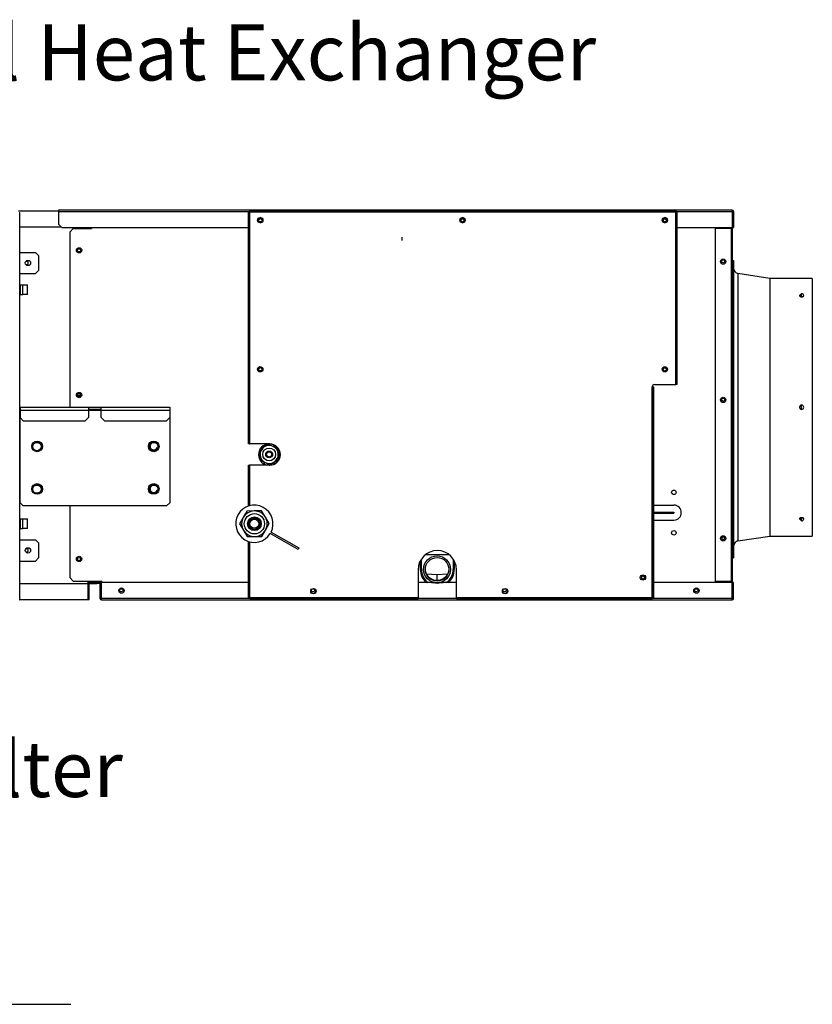
# Model space of a CAD drawing. Units: millimetres. Extents: x 0 to 14117, y 0 to 10069.
# Drawn here: x 4222 to 4967, y 5272 to 6197 of the extents above; entities that cross this region are included whole.
import ezdxf
from ezdxf.enums import TextEntityAlignment as Align

# ---------------------------------------------------------------- set-up
doc = ezdxf.new("R2010")
doc.units = ezdxf.units.MM
doc.layers.add('LG-Product', color=3, linetype='Continuous')
doc.layers.add('LG-TEXT', color=4, linetype='Continuous')
doc.styles.add('LG-TEXT', font='ARIAL.TTF')

# ---------------------------------------------------------------- blocks, each defined once
blk = doc.blocks.new('DX Eco V_5')
at = {"layer": 'LG-Product'}
for p, q in [((1078.04, 2598.26), (1040.36, 2598.26)), ((1041.4, 2597.06), (1041.56, 2597.06)), ((1041.56, 2233.06), (1041.56, 2597.06)), ((1710.66, 2599.26), (1078.06, 2599.26)), ((1078.06, 2599.26), (1078.06, 2599.1)), ((1078.06, 2599.1), (1078.06, 2598.66)), ((1078.06, 2598.66), (1078.06, 2598.06)), ((1078.06, 2598.06), (1257.56, 2598.06)), ((1078.06, 2598.06), (1078.06, 2586.06)), ((1256.36, 2597.26), (1257.36, 2597.26)), ((1256.36, 2382.57), (1256.36, 2597.26)), ((1257.36, 2597.26), (1257.36, 2382.57)), ((1257.42, 2597.26), (1257.36, 2597.26)), ((1257.56, 2597.26), (1257.42, 2597.26)), ((1257.56, 2598.46), (1657.56, 2598.46)), ((1257.56, 2597.46), (1257.56, 2598.46)), ((1657.56, 2597.46), (1257.56, 2597.46)), ((1257.56, 2597.4), (1257.56, 2597.46)), ((1257.56, 2597.26), (1257.56, 2597.4)), ((1257.56, 2379.57), (1257.56, 2597.26)), ((1657.56, 2597.26), (1257.56, 2597.26)), ((1657.55, 2598.06), (1710.66, 2598.06)), ((1657.56, 2598.46), (1657.56, 2597.46)), ((1657.56, 2597.4), (1657.56, 2597.46)), ((1657.56, 2597.26), (1657.56, 2597.4)), ((1657.56, 2435.26), (1657.56, 2597.26)), ((1657.56, 2597.26), (1657.7, 2597.26)), ((1657.7, 2597.26), (1657.76, 2597.26)), ((1657.76, 2597.26), (1658.76, 2597.26)), ((1657.76, 2438.26), (1657.76, 2597.26)), ((1658.76, 2597.26), (1658.76, 2438.26)), ((1710.66, 2599.26), (1710.66, 2599.1)), ((1710.66, 2599.1), (1710.66, 2598.66)), ((1710.66, 2598.66), (1710.66, 2598.06)), ((1710.66, 2598.06), (1710.66, 2583.06)), ((1710.86, 2598.06), (1711.86, 2598.06)), ((1710.86, 2598.06), (1710.86, 2583.06)), ((1710.86, 2596.86), (1710.86, 2581.86)), ((1711.86, 2598.06), (1711.86, 2583.06)), ((1080.86, 2583.26), (1041.55, 2583.26)), ((1078.06, 2586.06), (1081.06, 2583.06)), ((1081.06, 2583.06), (1256.36, 2583.06)), ((1091.76, 2581.86), (1088.76, 2578.86)), ((1091.76, 2581.86), (1108.76, 2581.86)), ((1105.86, 2581.85), (1105.86, 2583.06)), ((1106.16, 2583.06), (1106.16, 2581.85)), ((1108.76, 2583.06), (1108.76, 2581.86)), ((1658.76, 2583.06), (1710.66, 2583.06)), ((1694.66, 2581.86), (1694.66, 2250.26)), ((1709.66, 2581.86), (1694.66, 2581.86)), ((1708.46, 2581.86), (1708.46, 2583.05)), ((1709.66, 2581.86), (1709.66, 2250.26)), ((1710.26, 2581.86), (1709.66, 2581.86)), ((1709.86, 2583.06), (1709.86, 2581.86)), ((1710.7, 2581.86), (1710.26, 2581.86)), ((1710.86, 2581.86), (1710.7, 2581.86)), ((1710.86, 2583.06), (1711.86, 2583.06)), ((1710.86, 2250.26), (1710.86, 2581.86)), ((1088.76, 2414.06), (1088.76, 2578.86)), ((1400.56, 2570.8), (1400.56, 2573.8)), ((1041.56, 2559.56), (1056.26, 2559.56)), ((1059.26, 2556.56), (1056.26, 2559.56)), ((1059.26, 2556.56), (1059.26, 2542.56)), ((1710.86, 2552.06), (1711.86, 2552.06)), ((1711.86, 2552.06), (1711.86, 2550.77)), ((1711.86, 2550.77), (1711.86, 2549.29)), ((1711.86, 2549.29), (1711.86, 2547.62)), ((1711.86, 2547.62), (1711.86, 2545.75)), ((1711.86, 2545.75), (1711.86, 2543.7)), ((1041.56, 2539.56), (1056.26, 2539.56)), ((1056.26, 2539.56), (1059.26, 2542.56)), ((1711.86, 2543.7), (1711.86, 2541.45)), ((1711.86, 2541.45), (1711.86, 2539.03)), ((1711.86, 2539.03), (1711.86, 2536.42)), ((1711.86, 2536.42), (1711.86, 2533.64)), ((1745.86, 2535.06), (1716.08, 2539.74)), ((1716.08, 2539.74), (1716.08, 2539.64)), ((1716.08, 2539.64), (1716.08, 2539.33)), ((1716.08, 2539.33), (1716.08, 2538.82)), ((1716.08, 2538.82), (1716.08, 2538.11)), ((1716.08, 2538.11), (1716.08, 2537.2)), ((1716.08, 2537.2), (1716.08, 2536.09)), ((1716.08, 2536.09), (1716.08, 2534.78)), ((1716.08, 2534.78), (1716.08, 2533.27)), ((1785.86, 2535.06), (1745.86, 2535.06)), ((1745.86, 2535.06), (1745.86, 2534.96)), ((1745.86, 2534.96), (1745.86, 2534.65)), ((1785.86, 2535.06), (1785.86, 2534.96)), ((1785.86, 2534.96), (1785.86, 2534.65)), ((1041.56, 2529.06), (1041.86, 2529.06)), ((1041.86, 2529.06), (1044.36, 2529.06)), ((1041.86, 2529.06), (1041.86, 2528.95)), ((1041.86, 2528.95), (1041.86, 2528.61)), ((1041.86, 2528.61), (1041.86, 2528.08)), ((1041.86, 2528.08), (1041.86, 2527.36)), ((1041.86, 2527.36), (1041.86, 2526.51)), ((1041.86, 2526.51), (1041.86, 2525.56)), ((1041.86, 2525.56), (1041.86, 2524.56)), ((1044.36, 2520.06), (1044.36, 2529.06)), ((1044.36, 2529.06), (1045.36, 2529.06)), ((1045.36, 2529.06), (1046.31, 2529.06)), ((1046.31, 2529.06), (1047.16, 2529.06)), ((1047.16, 2529.06), (1047.88, 2529.06)), ((1047.88, 2529.06), (1048.41, 2529.06)), ((1048.41, 2529.06), (1048.75, 2529.06)), ((1048.75, 2529.06), (1048.86, 2529.06)), ((1048.86, 2520.06), (1048.86, 2529.06)), ((1711.86, 2533.64), (1711.86, 2530.69)), ((1711.86, 2530.69), (1711.86, 2527.57)), ((1711.86, 2527.57), (1711.86, 2524.29)), ((1716.08, 2533.27), (1716.08, 2531.57)), ((1716.08, 2531.57), (1716.08, 2529.68)), ((1716.08, 2529.68), (1716.08, 2527.6)), ((1716.08, 2527.6), (1716.08, 2525.34)), ((1745.86, 2534.65), (1745.86, 2534.13)), ((1745.86, 2534.13), (1745.86, 2533.41)), ((1745.86, 2533.41), (1745.86, 2532.48)), ((1745.86, 2532.48), (1745.86, 2531.36)), ((1745.86, 2531.36), (1745.86, 2530.03)), ((1745.86, 2530.03), (1745.86, 2528.5)), ((1745.86, 2528.5), (1745.86, 2526.78)), ((1745.86, 2526.78), (1745.86, 2524.87)), ((1785.86, 2534.65), (1785.86, 2534.13)), ((1785.86, 2534.13), (1785.86, 2533.41)), ((1785.86, 2533.41), (1785.86, 2532.48)), ((1785.86, 2532.48), (1785.86, 2531.36)), ((1785.86, 2531.36), (1785.86, 2530.03)), ((1785.86, 2530.03), (1785.86, 2528.5)), ((1785.86, 2528.5), (1785.86, 2526.78)), ((1785.86, 2526.78), (1785.86, 2524.87)), ((1041.86, 2520.06), (1041.56, 2520.06)), ((1041.86, 2524.56), (1041.86, 2523.56)), ((1041.86, 2523.56), (1041.86, 2522.61)), ((1041.86, 2522.61), (1041.86, 2521.75)), ((1041.86, 2521.75), (1041.86, 2521.04)), ((1041.86, 2521.04), (1041.86, 2520.5)), ((1041.86, 2520.5), (1041.86, 2520.17)), ((1041.86, 2520.17), (1041.86, 2520.06)), ((1041.86, 2520.06), (1044.36, 2520.06)), ((1045.36, 2520.06), (1044.36, 2520.06)), ((1046.31, 2520.06), (1045.36, 2520.06)), ((1047.16, 2520.06), (1046.31, 2520.06)), ((1047.88, 2520.06), (1047.16, 2520.06)), ((1048.41, 2520.06), (1047.88, 2520.06)), ((1048.75, 2520.06), (1048.41, 2520.06)), ((1048.86, 2520.06), (1048.75, 2520.06)), ((1711.86, 2524.29), (1711.86, 2520.84)), ((1711.86, 2520.84), (1711.86, 2517.25)), ((1711.86, 2517.25), (1711.86, 2513.51)), ((1716.08, 2525.34), (1716.08, 2522.9)), ((1716.08, 2522.9), (1716.08, 2520.28)), ((1716.08, 2520.28), (1716.08, 2517.49)), ((1716.08, 2517.49), (1716.08, 2514.53)), ((1745.86, 2524.87), (1745.86, 2522.76)), ((1745.86, 2522.76), (1745.86, 2520.48)), ((1745.86, 2520.48), (1745.86, 2518)), ((1745.86, 2518), (1745.86, 2515.36)), ((1773.87, 2518.95), (1773.86, 2518.78)), ((1773.86, 2518.78), (1773.91, 2518.62)), ((1773.93, 2519.12), (1773.87, 2518.95)), ((1773.91, 2518.62), (1774.02, 2518.46)), ((1774.05, 2519.27), (1773.93, 2519.12)), ((1774.02, 2518.46), (1774.17, 2518.3)), ((1774.22, 2519.42), (1774.05, 2519.27)), ((1774.06, 2518.42), (1774.23, 2518.56)), ((1774.06, 2518.41), (1774.06, 2518.42)), ((1774.17, 2518.3), (1774.38, 2518.17)), ((1774.44, 2519.54), (1774.22, 2519.42)), ((1774.23, 2518.56), (1774.45, 2518.69)), ((1774.38, 2518.17), (1774.63, 2518.05)), ((1774.69, 2519.65), (1774.44, 2519.54)), ((1774.45, 2518.69), (1774.71, 2518.79)), ((1774.63, 2518.05), (1774.91, 2517.96)), ((1774.98, 2519.74), (1774.69, 2519.65)), ((1774.71, 2518.79), (1775, 2518.87)), ((1774.91, 2517.96), (1775.22, 2517.89)), ((1775.3, 2519.79), (1774.98, 2519.74)), ((1775, 2518.87), (1775.32, 2518.93)), ((1775.22, 2517.89), (1775.53, 2517.85)), ((1775.63, 2519.83), (1775.3, 2519.79)), ((1775.32, 2518.93), (1775.65, 2518.96)), ((1775.53, 2517.85), (1775.86, 2517.83)), ((1775.74, 2519.83), (1775.63, 2519.83)), ((1775.65, 2518.96), (1775.75, 2518.97)), ((1775.86, 2519.83), (1775.74, 2519.83)), ((1775.75, 2518.97), (1775.86, 2518.97)), ((1775.86, 2520.73), (1775.86, 2520.85)), ((1775.86, 2520.38), (1775.86, 2520.73)), ((1775.86, 2519.85), (1775.86, 2520.38)), ((1775.86, 2519.2), (1775.86, 2519.85)), ((1775.86, 2518.5), (1775.86, 2519.2)), ((1775.86, 2517.85), (1775.86, 2518.5)), ((1776.62, 2517.92), (1775.86, 2517.85)), ((1775.86, 2517.85), (1775.86, 2517.83)), ((1775.86, 2517.83), (1775.87, 2517.83)), ((1775.87, 2517.83), (1775.88, 2517.83)), ((1775.88, 2517.83), (1776.21, 2517.85)), ((1776.21, 2517.85), (1776.54, 2517.9)), ((1776.54, 2517.9), (1776.85, 2517.97)), ((1777.27, 2518.14), (1776.62, 2517.92)), ((1776.85, 2517.97), (1777.12, 2518.07)), ((1777.12, 2518.07), (1777.37, 2518.18)), ((1777.71, 2518.47), (1777.27, 2518.14)), ((1777.37, 2518.18), (1777.57, 2518.32)), ((1777.57, 2518.32), (1777.72, 2518.48)), ((1777.86, 2518.85), (1777.71, 2518.47)), ((1777.72, 2518.48), (1777.81, 2518.64)), ((1777.81, 2518.64), (1777.85, 2518.74)), ((1777.85, 2518.74), (1777.86, 2518.85)), ((1785.86, 2524.87), (1785.86, 2522.76)), ((1785.86, 2522.76), (1785.86, 2520.48)), ((1785.86, 2520.48), (1785.86, 2518)), ((1785.86, 2518), (1785.86, 2515.36)), ((1711.86, 2513.51), (1711.86, 2509.62)), ((1711.86, 2509.62), (1711.86, 2505.6)), ((1716.08, 2514.53), (1716.08, 2511.41)), ((1716.08, 2511.41), (1716.08, 2508.13)), ((1716.08, 2508.13), (1716.08, 2504.7)), ((1745.86, 2515.36), (1745.86, 2512.53)), ((1745.86, 2512.53), (1745.86, 2509.54)), ((1745.86, 2509.54), (1745.86, 2506.39)), ((1785.86, 2515.36), (1785.86, 2512.53)), ((1785.86, 2512.53), (1785.86, 2509.54)), ((1785.86, 2509.54), (1785.86, 2506.39)), ((1711.86, 2505.6), (1711.86, 2501.44)), ((1711.86, 2501.44), (1711.86, 2497.16)), ((1716.08, 2504.7), (1716.08, 2501.12)), ((1716.08, 2501.12), (1716.08, 2497.4)), ((1745.86, 2506.39), (1745.86, 2503.08)), ((1745.86, 2503.08), (1745.86, 2499.62)), ((1745.86, 2499.62), (1745.86, 2496.01)), ((1785.86, 2506.39), (1785.86, 2503.08)), ((1785.86, 2503.08), (1785.86, 2499.62)), ((1785.86, 2499.62), (1785.86, 2496.01)), ((1711.86, 2497.16), (1711.86, 2492.76)), ((1711.86, 2492.76), (1711.86, 2488.25)), ((1716.08, 2497.4), (1716.08, 2493.54)), ((1716.08, 2493.54), (1716.08, 2489.56)), ((1716.08, 2489.56), (1716.08, 2485.45)), ((1745.86, 2496.01), (1745.86, 2492.26)), ((1745.86, 2492.26), (1745.86, 2488.38)), ((1785.86, 2496.01), (1785.86, 2492.26)), ((1785.86, 2492.26), (1785.86, 2488.38)), ((1711.86, 2488.25), (1711.86, 2483.63)), ((1711.86, 2483.63), (1711.86, 2478.91)), ((1716.08, 2485.45), (1716.08, 2481.23)), ((1716.08, 2481.23), (1716.08, 2476.9)), ((1745.86, 2488.38), (1745.86, 2484.37)), ((1745.86, 2484.37), (1745.86, 2480.24)), ((1745.86, 2480.24), (1745.86, 2476)), ((1785.86, 2488.38), (1785.86, 2484.37)), ((1785.86, 2484.37), (1785.86, 2480.24)), ((1785.86, 2480.24), (1785.86, 2476)), ((1711.86, 2478.91), (1711.86, 2474.1)), ((1711.86, 2474.1), (1711.86, 2469.2)), ((1716.08, 2476.9), (1716.08, 2472.46)), ((1716.08, 2472.46), (1716.08, 2467.94)), ((1745.86, 2476), (1745.86, 2471.65)), ((1745.86, 2471.65), (1745.86, 2467.2)), ((1785.86, 2476), (1785.86, 2471.65)), ((1785.86, 2471.65), (1785.86, 2467.2)), ((1711.86, 2469.2), (1711.86, 2464.22)), ((1711.86, 2464.22), (1711.86, 2459.17)), ((1716.08, 2467.94), (1716.08, 2463.32)), ((1716.08, 2463.32), (1716.08, 2458.63)), ((1745.86, 2467.2), (1745.86, 2462.66)), ((1745.86, 2462.66), (1745.86, 2458.04)), ((1785.86, 2467.2), (1785.86, 2462.66)), ((1785.86, 2462.66), (1785.86, 2458.04)), ((1711.86, 2459.17), (1711.86, 2454.06)), ((1711.86, 2454.06), (1711.86, 2448.88)), ((1716.08, 2458.63), (1716.08, 2453.86)), ((1716.08, 2453.86), (1716.08, 2449.03)), ((1745.86, 2458.04), (1745.86, 2453.35)), ((1745.86, 2453.35), (1745.86, 2448.58)), ((1785.86, 2458.04), (1785.86, 2453.35)), ((1785.86, 2453.35), (1785.86, 2448.58)), ((1711.86, 2448.88), (1711.86, 2443.66)), ((1711.86, 2443.66), (1711.86, 2438.4)), ((1716.08, 2449.03), (1716.08, 2444.14)), ((1716.08, 2444.14), (1716.08, 2439.2)), ((1745.86, 2448.58), (1745.86, 2443.76)), ((1745.86, 2443.76), (1745.86, 2438.89)), ((1785.86, 2448.58), (1785.86, 2443.76)), ((1785.86, 2443.76), (1785.86, 2438.89)), ((1635.56, 2235.26), (1635.56, 2433.26)), ((1635.56, 2433.26), (1635.7, 2433.26)), ((1635.7, 2433.26), (1635.76, 2433.26)), ((1635.76, 2433.26), (1636.76, 2433.26)), ((1635.76, 2430.26), (1635.76, 2433.26)), ((1636.76, 2433.26), (1636.76, 2430.26)), ((1637.56, 2435.26), (1657.56, 2435.26)), ((1657.56, 2435.26), (1657.7, 2435.26)), ((1657.7, 2435.26), (1657.76, 2435.26)), ((1657.76, 2435.26), (1657.76, 2438.26)), ((1657.76, 2438.26), (1658.76, 2438.26)), ((1658.76, 2435.26), (1657.76, 2435.26)), ((1658.76, 2438.26), (1658.76, 2435.26)), ((1711.86, 2438.4), (1711.86, 2433.1)), ((1711.86, 2433.1), (1711.86, 2427.77)), ((1716.08, 2439.2), (1716.08, 2434.22)), ((1716.08, 2434.22), (1716.08, 2429.21)), ((1745.86, 2438.89), (1745.86, 2433.97)), ((1745.86, 2433.97), (1745.86, 2429.03)), ((1785.86, 2438.89), (1785.86, 2433.97)), ((1785.86, 2433.97), (1785.86, 2429.03)), ((1098.7, 2425.06), (1095.81, 2425.06)), ((1636.76, 2430.26), (1635.76, 2430.26)), ((1635.76, 2235.26), (1635.76, 2430.26)), ((1636.76, 2430.26), (1636.76, 2235.26)), ((1711.86, 2427.77), (1711.86, 2422.42)), ((1716.08, 2429.21), (1716.08, 2424.17)), ((1716.08, 2424.17), (1716.08, 2419.12)), ((1745.86, 2429.03), (1745.86, 2424.05)), ((1745.86, 2424.05), (1745.86, 2419.06)), ((1785.86, 2429.03), (1785.86, 2424.05)), ((1785.86, 2424.05), (1785.86, 2419.06)), ((1711.86, 2422.42), (1711.86, 2417.06)), ((1711.86, 2417.06), (1711.86, 2411.7)), ((1716.08, 2419.12), (1716.08, 2414.06)), ((1745.86, 2419.06), (1745.86, 2414.06)), ((1773.94, 2414.64), (1773.9, 2414.45)), ((1774.01, 2414.82), (1773.94, 2414.64)), ((1774.05, 2414.91), (1774.01, 2414.82)), ((1774.09, 2415), (1774.05, 2414.91)), ((1774.14, 2415.09), (1774.09, 2415)), ((1774.2, 2415.17), (1774.14, 2415.09)), ((1774.31, 2415.33), (1774.2, 2415.17)), ((1774.44, 2415.47), (1774.31, 2415.33)), ((1774.59, 2415.61), (1774.44, 2415.47)), ((1774.75, 2415.72), (1774.59, 2415.61)), ((1774.83, 2415.77), (1774.75, 2415.72)), ((1774.91, 2415.82), (1774.83, 2415.77)), ((1775, 2415.87), (1774.91, 2415.82)), ((1775.09, 2415.91), (1775, 2415.87)), ((1775.28, 2415.97), (1775.09, 2415.91)), ((1775.47, 2416.02), (1775.28, 2415.97)), ((1775.56, 2416.04), (1775.47, 2416.02)), ((1775.66, 2416.05), (1775.56, 2416.04)), ((1775.76, 2416.06), (1775.66, 2416.05)), ((1775.86, 2416.06), (1775.76, 2416.06)), ((1775.86, 2415.94), (1775.86, 2416.06)), ((1775.86, 2415.59), (1775.86, 2415.94)), ((1775.86, 2415.06), (1775.86, 2415.59)), ((1775.86, 2414.41), (1775.86, 2415.06)), ((1785.86, 2419.06), (1785.86, 2414.06)), ((1041.86, 2414.06), (1106.11, 2414.06)), ((1041.86, 2414.06), (1041.86, 2413.92)), ((1041.86, 2413.92), (1041.86, 2413.52)), ((1041.86, 2413.52), (1041.86, 2412.9)), ((1041.86, 2412.9), (1041.86, 2412.12)), ((1041.86, 2412.12), (1041.86, 2411.26)), ((1041.86, 2411.26), (1041.86, 2404.26)), ((1041.86, 2411.26), (1106.11, 2411.26)), ((1106.11, 2414.06), (1106.11, 2413.92)), ((1106.11, 2414.06), (1106.21, 2414.06)), ((1106.11, 2413.92), (1106.11, 2413.52)), ((1106.11, 2413.52), (1106.11, 2412.9)), ((1106.11, 2412.9), (1106.11, 2412.12)), ((1106.11, 2412.12), (1106.11, 2411.26)), ((1106.21, 2411.76), (1106.11, 2411.76)), ((1106.11, 2411.26), (1106.11, 2404.26)), ((1106.11, 2411.26), (1118.11, 2411.26)), ((1106.21, 2414.06), (1106.51, 2414.06)), ((1106.51, 2411.76), (1106.21, 2411.76)), ((1106.51, 2414.06), (1107.01, 2414.06)), ((1107.01, 2411.76), (1106.51, 2411.76)), ((1107.01, 2414.06), (1107.67, 2414.06)), ((1107.67, 2411.76), (1107.01, 2411.76)), ((1107.67, 2414.06), (1108.49, 2414.06)), ((1108.49, 2411.76), (1107.67, 2411.76)), ((1108.49, 2414.06), (1109.43, 2414.06)), ((1109.43, 2411.76), (1108.49, 2411.76)), ((1109.43, 2414.06), (1110.47, 2414.06)), ((1110.47, 2411.76), (1109.43, 2411.76)), ((1110.47, 2414.06), (1111.55, 2414.06)), ((1111.55, 2411.76), (1110.47, 2411.76)), ((1111.55, 2414.06), (1112.66, 2414.06)), ((1112.66, 2411.76), (1111.55, 2411.76)), ((1112.66, 2414.06), (1113.75, 2414.06)), ((1113.75, 2411.76), (1112.66, 2411.76)), ((1113.75, 2414.06), (1114.78, 2414.06)), ((1114.78, 2411.76), (1113.75, 2411.76)), ((1114.78, 2414.06), (1115.72, 2414.06)), ((1115.72, 2411.76), (1114.78, 2411.76)), ((1115.72, 2414.06), (1116.54, 2414.06)), ((1116.54, 2411.76), (1115.72, 2411.76)), ((1116.54, 2414.06), (1117.21, 2414.06)), ((1117.21, 2411.76), (1116.54, 2411.76)), ((1117.21, 2414.06), (1117.7, 2414.06)), ((1117.7, 2411.76), (1117.21, 2411.76)), ((1117.7, 2414.06), (1118.01, 2414.06)), ((1118.01, 2411.76), (1117.7, 2411.76)), ((1118.01, 2414.06), (1118.11, 2414.06)), ((1118.11, 2411.76), (1118.01, 2411.76)), ((1118.11, 2414.06), (1182.36, 2414.06)), ((1118.11, 2413.92), (1118.11, 2414.06)), ((1118.11, 2413.52), (1118.11, 2413.92)), ((1118.11, 2412.9), (1118.11, 2413.52)), ((1118.11, 2412.12), (1118.11, 2412.9)), ((1118.11, 2411.26), (1118.11, 2412.12)), ((1118.11, 2404.26), (1118.11, 2411.26)), ((1118.11, 2411.26), (1182.36, 2411.26)), ((1182.36, 2414.06), (1182.36, 2413.92)), ((1182.36, 2413.92), (1182.36, 2413.52)), ((1182.36, 2413.52), (1182.36, 2412.9)), ((1182.36, 2412.9), (1182.36, 2412.12)), ((1182.36, 2412.12), (1182.36, 2411.26)), ((1182.36, 2411.26), (1182.36, 2404.26)), ((1711.86, 2411.7), (1711.86, 2406.34)), ((1711.86, 2406.34), (1711.86, 2400.99)), ((1716.08, 2414.06), (1716.08, 2409)), ((1716.08, 2409), (1716.08, 2403.95)), ((1745.86, 2414.06), (1745.86, 2409.06)), ((1745.86, 2409.06), (1745.86, 2404.07)), ((1773.87, 2414.25), (1773.86, 2414.16)), ((1773.86, 2414.16), (1773.86, 2414.06)), ((1773.86, 2414.06), (1773.87, 2413.86)), ((1773.88, 2414.35), (1773.87, 2414.25)), ((1773.87, 2413.86), (1773.9, 2413.67)), ((1773.9, 2414.45), (1773.88, 2414.35)), ((1773.9, 2413.67), (1773.92, 2413.57)), ((1773.92, 2413.57), (1773.94, 2413.48)), ((1773.94, 2413.48), (1773.98, 2413.38)), ((1773.98, 2413.38), (1774.01, 2413.29)), ((1774.01, 2413.29), (1774.05, 2413.2)), ((1774.05, 2413.2), (1774.09, 2413.12)), ((1774.09, 2413.12), (1774.14, 2413.03)), ((1774.14, 2413.03), (1774.2, 2412.95)), ((1774.2, 2412.95), (1774.31, 2412.79)), ((1774.31, 2412.79), (1774.44, 2412.64)), ((1774.44, 2412.64), (1774.51, 2412.58)), ((1774.51, 2412.58), (1774.59, 2412.51)), ((1774.59, 2412.51), (1774.67, 2412.45)), ((1774.67, 2412.45), (1774.75, 2412.4)), ((1774.75, 2412.4), (1774.92, 2412.29)), ((1774.92, 2412.29), (1775.09, 2412.21)), ((1775.09, 2412.21), (1775.18, 2412.18)), ((1775.18, 2412.18), (1775.28, 2412.14)), ((1775.28, 2412.14), (1775.37, 2412.12)), ((1775.37, 2412.12), (1775.47, 2412.1)), ((1775.47, 2412.1), (1775.66, 2412.07)), ((1775.66, 2412.07), (1775.86, 2412.06)), ((1775.86, 2413.71), (1775.86, 2414.41)), ((1775.86, 2413.06), (1775.86, 2413.71)), ((1775.86, 2412.53), (1775.86, 2413.06)), ((1775.86, 2412.18), (1775.86, 2412.53)), ((1775.86, 2412.06), (1775.86, 2412.18)), ((1785.86, 2414.06), (1785.86, 2409.06)), ((1785.86, 2409.06), (1785.86, 2404.07)), ((1041.86, 2404.26), (1044.86, 2401.26)), ((1041.86, 2324.26), (1041.86, 2404.26)), ((1044.86, 2401.26), (1103.11, 2401.26)), ((1103.11, 2401.26), (1106.11, 2404.26)), ((1118.11, 2404.26), (1121.11, 2401.26)), ((1121.11, 2401.26), (1179.36, 2401.26)), ((1179.36, 2401.26), (1182.36, 2404.26)), ((1182.36, 2404.26), (1182.36, 2324.26)), ((1711.86, 2400.99), (1711.86, 2395.66)), ((1716.08, 2403.95), (1716.08, 2398.91)), ((1716.08, 2398.91), (1716.08, 2393.9)), ((1745.86, 2404.07), (1745.86, 2399.09)), ((1745.86, 2399.09), (1745.86, 2394.14)), ((1785.86, 2404.07), (1785.86, 2399.09)), ((1785.86, 2399.09), (1785.86, 2394.14)), ((1711.86, 2395.66), (1711.86, 2390.36)), ((1711.86, 2390.36), (1711.86, 2385.09)), ((1716.08, 2393.9), (1716.08, 2388.92)), ((1716.08, 2388.92), (1716.08, 2383.98)), ((1745.86, 2394.14), (1745.86, 2389.23)), ((1745.86, 2389.23), (1745.86, 2384.36)), ((1785.86, 2394.14), (1785.86, 2389.23)), ((1785.86, 2389.23), (1785.86, 2384.36)), ((1256.36, 2382.57), (1257.36, 2382.57)), ((1256.36, 2379.57), (1256.36, 2382.57)), ((1257.36, 2379.57), (1256.36, 2379.57)), ((1257.36, 2382.57), (1257.36, 2379.57)), ((1257.36, 2379.57), (1257.42, 2379.57)), ((1257.42, 2379.57), (1257.56, 2379.57)), ((1275.96, 2379.57), (1257.56, 2379.57)), ((1269.91, 2377.69), (1269.91, 2375.99)), ((1271, 2378.37), (1271, 2376.7)), ((1275.22, 2379.46), (1271.11, 2376.77)), ((1279.6, 2377.24), (1275.22, 2379.46)), ((1280.52, 2376.77), (1280.52, 2378.47)), ((1281.61, 2376.22), (1281.61, 2377.82)), ((1711.86, 2385.09), (1711.86, 2379.86)), ((1711.86, 2379.86), (1711.86, 2374.68)), ((1716.08, 2383.98), (1716.08, 2379.09)), ((1716.08, 2379.09), (1716.08, 2374.26)), ((1745.86, 2384.36), (1745.86, 2379.53)), ((1745.86, 2379.53), (1745.86, 2374.77)), ((1785.86, 2384.36), (1785.86, 2379.53)), ((1785.86, 2379.53), (1785.86, 2374.77)), ((1267.14, 2371.5), (1266.23, 2370.76)), ((1266.23, 2370.76), (1266.23, 2366.52)), ((1266.34, 2370.76), (1266.23, 2370.76)), ((1266.66, 2370.76), (1266.34, 2370.76)), ((1267.19, 2370.76), (1266.66, 2370.76)), ((1271.11, 2376.77), (1267, 2374.09)), ((1267, 2374.09), (1267.27, 2369.19)), ((1267.27, 2369.19), (1267.54, 2364.29)), ((1283.98, 2375.02), (1279.6, 2377.24)), ((1284.25, 2370.12), (1283.98, 2375.02)), ((1285.28, 2370.76), (1284.16, 2371.68)), ((1284.8, 2370.76), (1284.21, 2370.76)), ((1284.52, 2365.22), (1284.25, 2370.12)), ((1285.16, 2370.76), (1284.8, 2370.76)), ((1285.28, 2370.76), (1285.16, 2370.76)), ((1285.28, 2365.97), (1285.28, 2370.76)), ((1711.86, 2374.68), (1711.86, 2369.56)), ((1711.86, 2369.56), (1711.86, 2364.5)), ((1716.08, 2374.26), (1716.08, 2369.49)), ((1716.08, 2369.49), (1716.08, 2364.8)), ((1745.86, 2374.77), (1745.86, 2370.07)), ((1745.86, 2370.07), (1745.86, 2365.45)), ((1785.86, 2374.77), (1785.86, 2370.07)), ((1785.86, 2370.07), (1785.86, 2365.45)), ((1256.36, 2359.57), (1257.36, 2359.57)), ((1256.36, 2356.57), (1256.36, 2359.57)), ((1257.36, 2359.57), (1257.36, 2356.57)), ((1257.42, 2359.57), (1257.36, 2359.57)), ((1257.56, 2359.57), (1257.42, 2359.57)), ((1257.56, 2321.51), (1257.56, 2359.57)), ((1275.96, 2359.57), (1257.56, 2359.57)), ((1267.54, 2364.29), (1271.92, 2362.07)), ((1271, 2362.54), (1271, 2360.78)), ((1271.92, 2362.07), (1276.3, 2359.86)), ((1276.3, 2359.86), (1280.41, 2362.54)), ((1280.41, 2362.54), (1284.52, 2365.22)), ((1280.52, 2360.67), (1280.52, 2362.61)), ((1711.86, 2364.5), (1711.86, 2359.51)), ((1711.86, 2359.51), (1711.86, 2354.6)), ((1716.08, 2364.8), (1716.08, 2360.18)), ((1716.08, 2360.18), (1716.08, 2355.65)), ((1745.86, 2365.45), (1745.86, 2360.92)), ((1745.86, 2360.92), (1745.86, 2356.47)), ((1785.86, 2365.45), (1785.86, 2360.92)), ((1785.86, 2360.92), (1785.86, 2356.47)), ((1257.36, 2356.57), (1256.36, 2356.57)), ((1256.36, 2321.16), (1256.36, 2356.57)), ((1257.36, 2356.57), (1257.36, 2321.46)), ((1711.86, 2354.6), (1711.86, 2349.78)), ((1711.86, 2349.78), (1711.86, 2345.05)), ((1716.08, 2355.65), (1716.08, 2351.22)), ((1716.08, 2351.22), (1716.08, 2346.89)), ((1745.86, 2356.47), (1745.86, 2352.12)), ((1745.86, 2352.12), (1745.86, 2347.88)), ((1785.86, 2356.47), (1785.86, 2352.12)), ((1785.86, 2352.12), (1785.86, 2347.88)), ((1711.86, 2345.05), (1711.86, 2340.42)), ((1716.08, 2346.89), (1716.08, 2342.67)), ((1716.08, 2342.67), (1716.08, 2338.56)), ((1745.86, 2347.88), (1745.86, 2343.75)), ((1745.86, 2343.75), (1745.86, 2339.74)), ((1785.86, 2347.88), (1785.86, 2343.75)), ((1785.86, 2343.75), (1785.86, 2339.74)), ((1711.86, 2340.42), (1711.86, 2335.89)), ((1711.86, 2335.89), (1711.86, 2331.48)), ((1711.86, 2331.48), (1711.86, 2327.18)), ((1716.08, 2338.56), (1716.08, 2334.57)), ((1716.08, 2334.57), (1716.08, 2330.72)), ((1745.86, 2339.74), (1745.86, 2335.86)), ((1745.86, 2335.86), (1745.86, 2332.11)), ((1745.86, 2332.11), (1745.86, 2328.5)), ((1785.86, 2339.74), (1785.86, 2335.86)), ((1785.86, 2335.86), (1785.86, 2332.11)), ((1785.86, 2332.11), (1785.86, 2328.5)), ((1041.86, 2324.26), (1044.86, 2321.26)), ((1179.36, 2321.26), (1182.36, 2324.26)), ((1636.76, 2322.06), (1655.86, 2322.06)), ((1711.86, 2327.18), (1711.86, 2323.01)), ((1711.86, 2323.01), (1711.86, 2318.97)), ((1716.08, 2330.72), (1716.08, 2327)), ((1716.08, 2327), (1716.08, 2323.42)), ((1716.08, 2323.42), (1716.08, 2319.99)), ((1745.86, 2328.5), (1745.86, 2325.04)), ((1745.86, 2325.04), (1745.86, 2321.73)), ((1785.86, 2328.5), (1785.86, 2325.04)), ((1785.86, 2325.04), (1785.86, 2321.73)), ((1179.36, 2321.26), (1044.86, 2321.26)), ((1088.76, 2253.66), (1088.76, 2321.26)), ((1254.86, 2316.49), (1251.45, 2310.46)), ((1261.78, 2316.56), (1254.86, 2316.49)), ((1268.71, 2316.62), (1261.78, 2316.56)), ((1272.23, 2310.65), (1268.71, 2316.62)), ((1636.76, 2315.56), (1655.69, 2315.56)), ((1636.76, 2314.56), (1655.69, 2314.56)), ((1655.69, 2315.56), (1655.69, 2314.56)), ((1711.86, 2318.97), (1711.86, 2315.07)), ((1711.86, 2315.07), (1711.86, 2311.31)), ((1716.08, 2319.99), (1716.08, 2316.71)), ((1716.08, 2316.71), (1716.08, 2313.59)), ((1716.08, 2313.59), (1716.08, 2310.63)), ((1745.86, 2321.73), (1745.86, 2318.57)), ((1745.86, 2318.57), (1745.86, 2315.58)), ((1745.86, 2315.58), (1745.86, 2312.76)), ((1745.86, 2312.76), (1745.86, 2310.11)), ((1785.86, 2321.73), (1785.86, 2318.57)), ((1785.86, 2318.57), (1785.86, 2315.58)), ((1785.86, 2315.58), (1785.86, 2312.76)), ((1785.86, 2312.76), (1785.86, 2310.11)), ((1041.56, 2309.06), (1041.86, 2309.06)), ((1041.86, 2309.06), (1044.36, 2309.06)), ((1041.86, 2309.06), (1041.86, 2308.95)), ((1041.86, 2308.95), (1041.86, 2308.61)), ((1041.86, 2308.61), (1041.86, 2308.08)), ((1041.86, 2308.08), (1041.86, 2307.36)), ((1041.86, 2307.36), (1041.86, 2306.51)), ((1041.86, 2306.51), (1041.86, 2305.56)), ((1041.86, 2305.56), (1041.86, 2304.56)), ((1041.86, 2304.56), (1041.86, 2303.56)), ((1041.86, 2303.56), (1041.86, 2302.61)), ((1044.36, 2300.06), (1044.36, 2309.06)), ((1044.36, 2309.06), (1045.36, 2309.06)), ((1045.36, 2309.06), (1046.31, 2309.06)), ((1046.31, 2309.06), (1047.16, 2309.06)), ((1047.16, 2309.06), (1047.88, 2309.06)), ((1047.88, 2309.06), (1048.41, 2309.06)), ((1048.41, 2309.06), (1048.75, 2309.06)), ((1048.75, 2309.06), (1048.86, 2309.06)), ((1048.86, 2300.06), (1048.86, 2309.06)), ((1251.45, 2310.46), (1248.03, 2304.43)), ((1248.03, 2304.43), (1251.55, 2298.46)), ((1275.75, 2304.68), (1272.23, 2310.65)), ((1272.34, 2298.65), (1275.75, 2304.68)), ((1636.76, 2308.06), (1655.86, 2308.06)), ((1711.86, 2311.31), (1711.86, 2307.7)), ((1711.86, 2307.7), (1711.86, 2304.24)), ((1711.86, 2304.24), (1711.86, 2300.93)), ((1716.08, 2310.63), (1716.08, 2307.84)), ((1716.08, 2307.84), (1716.08, 2305.22)), ((1716.08, 2305.22), (1716.08, 2302.78)), ((1745.86, 2310.11), (1745.86, 2307.64)), ((1745.86, 2307.64), (1745.86, 2305.35)), ((1745.86, 2305.35), (1745.86, 2303.25)), ((1773.87, 2309.38), (1773.86, 2309.21)), ((1773.86, 2309.21), (1773.91, 2309.04)), ((1773.93, 2309.54), (1773.87, 2309.38)), ((1773.91, 2309.04), (1774.02, 2308.88)), ((1774.05, 2309.7), (1773.93, 2309.54)), ((1774.02, 2308.88), (1774.17, 2308.74)), ((1774.22, 2309.85), (1774.05, 2309.7)), ((1774.16, 2309.61), (1774.06, 2309.7)), ((1774.36, 2309.48), (1774.16, 2309.61)), ((1774.17, 2308.74), (1774.38, 2308.6)), ((1774.44, 2309.98), (1774.22, 2309.85)), ((1774.61, 2309.36), (1774.36, 2309.48)), ((1774.38, 2308.6), (1774.63, 2308.49)), ((1774.69, 2310.09), (1774.44, 2309.98)), ((1774.89, 2309.27), (1774.61, 2309.36)), ((1774.63, 2308.49), (1774.91, 2308.4)), ((1774.98, 2310.18), (1774.69, 2310.09)), ((1775.2, 2309.21), (1774.89, 2309.27)), ((1774.91, 2308.4), (1775.22, 2308.34)), ((1775.3, 2310.24), (1774.98, 2310.18)), ((1775.52, 2309.16), (1775.2, 2309.21)), ((1775.22, 2308.34), (1775.53, 2308.3)), ((1775.63, 2310.28), (1775.3, 2310.24)), ((1775.86, 2309.15), (1775.52, 2309.16)), ((1775.53, 2308.3), (1775.86, 2308.28)), ((1775.74, 2310.28), (1775.63, 2310.28)), ((1775.86, 2310.28), (1775.74, 2310.28)), ((1775.86, 2310.27), (1775.86, 2310.28)), ((1776.08, 2310.28), (1775.86, 2310.28)), ((1775.86, 2310.27), (1776.62, 2310.19)), ((1775.86, 2309.62), (1775.86, 2310.27)), ((1775.86, 2308.92), (1775.86, 2309.62)), ((1775.86, 2308.27), (1775.86, 2308.92)), ((1775.86, 2307.74), (1775.86, 2308.27)), ((1775.86, 2307.39), (1775.86, 2307.74)), ((1775.86, 2307.27), (1775.86, 2307.39)), ((1776.3, 2310.26), (1776.08, 2310.28)), ((1776.62, 2310.21), (1776.3, 2310.26)), ((1776.92, 2310.13), (1776.62, 2310.21)), ((1776.62, 2310.19), (1777.27, 2309.98)), ((1777.19, 2310.02), (1776.92, 2310.13)), ((1777.42, 2309.9), (1777.19, 2310.02)), ((1777.27, 2309.98), (1777.71, 2309.65)), ((1777.61, 2309.76), (1777.42, 2309.9)), ((1777.75, 2309.6), (1777.61, 2309.76)), ((1777.71, 2309.65), (1777.86, 2309.27)), ((1777.83, 2309.44), (1777.75, 2309.6)), ((1777.86, 2309.27), (1777.83, 2309.44)), ((1785.86, 2310.11), (1785.86, 2307.64)), ((1785.86, 2307.64), (1785.86, 2305.35)), ((1785.86, 2305.35), (1785.86, 2303.25)), ((1041.86, 2300.06), (1041.56, 2300.06)), ((1041.86, 2302.61), (1041.86, 2301.75)), ((1041.86, 2301.75), (1041.86, 2301.04)), ((1041.86, 2301.04), (1041.86, 2300.5)), ((1041.86, 2300.5), (1041.86, 2300.17)), ((1041.86, 2300.17), (1041.86, 2300.06)), ((1041.86, 2300.06), (1044.36, 2300.06)), ((1045.36, 2300.06), (1044.36, 2300.06)), ((1046.31, 2300.06), (1045.36, 2300.06)), ((1047.16, 2300.06), (1046.31, 2300.06)), ((1047.88, 2300.06), (1047.16, 2300.06)), ((1048.41, 2300.06), (1047.88, 2300.06)), ((1048.75, 2300.06), (1048.41, 2300.06)), ((1048.86, 2300.06), (1048.75, 2300.06)), ((1251.55, 2298.46), (1255.07, 2292.5)), ((1268.92, 2292.62), (1272.34, 2298.65)), ((1302.86, 2280.52), (1276.74, 2295.29)), ((1277.5, 2296.64), (1303.63, 2281.86)), ((1711.86, 2300.93), (1711.86, 2297.79)), ((1711.86, 2297.79), (1711.86, 2294.82)), ((1711.86, 2294.82), (1711.86, 2292.02)), ((1716.08, 2302.78), (1716.08, 2300.51)), ((1716.08, 2300.51), (1716.08, 2298.44)), ((1716.08, 2298.44), (1716.08, 2296.55)), ((1716.08, 2296.55), (1716.08, 2294.85)), ((1716.08, 2294.85), (1716.08, 2293.34)), ((1745.86, 2303.25), (1745.86, 2301.34)), ((1745.86, 2301.34), (1745.86, 2299.62)), ((1745.86, 2299.62), (1745.86, 2298.09)), ((1745.86, 2298.09), (1745.86, 2296.76)), ((1745.86, 2296.76), (1745.86, 2295.63)), ((1745.86, 2295.63), (1745.86, 2294.71)), ((1745.86, 2294.71), (1745.86, 2293.99)), ((1785.86, 2303.25), (1785.86, 2301.34)), ((1785.86, 2301.34), (1785.86, 2299.62)), ((1785.86, 2299.62), (1785.86, 2298.09)), ((1785.86, 2298.09), (1785.86, 2296.76)), ((1785.86, 2296.76), (1785.86, 2295.63)), ((1785.86, 2295.63), (1785.86, 2294.71)), ((1785.86, 2294.71), (1785.86, 2293.99)), ((1041.56, 2289.56), (1056.26, 2289.56)), ((1059.26, 2286.56), (1056.26, 2289.56)), ((1059.26, 2286.56), (1059.26, 2272.56)), ((1255.07, 2292.5), (1262, 2292.56)), ((1256.36, 2287.14), (1256.36, 2287.95)), ((1257.36, 2287.14), (1256.36, 2287.14)), ((1256.36, 2235.26), (1256.36, 2287.14)), ((1257.36, 2287.65), (1257.36, 2287.14)), ((1257.36, 2287.14), (1257.36, 2235.26)), ((1257.56, 2235.26), (1257.56, 2287.6)), ((1262, 2292.56), (1268.92, 2292.62)), ((1711.86, 2292.02), (1711.86, 2289.39)), ((1711.86, 2289.39), (1711.86, 2286.95)), ((1711.86, 2286.95), (1711.86, 2284.68)), ((1716.08, 2293.34), (1716.08, 2292.03)), ((1716.08, 2288.38), (1745.86, 2293.06)), ((1716.08, 2292.03), (1716.08, 2290.92)), ((1716.08, 2290.92), (1716.08, 2290.01)), ((1716.08, 2290.01), (1716.08, 2289.3)), ((1716.08, 2289.3), (1716.08, 2288.79)), ((1716.08, 2288.79), (1716.08, 2288.48)), ((1716.08, 2288.48), (1716.08, 2288.38)), ((1745.86, 2293.99), (1745.86, 2293.47)), ((1745.86, 2293.47), (1745.86, 2293.16)), ((1745.86, 2293.16), (1745.86, 2293.06)), ((1745.86, 2293.06), (1785.86, 2293.06)), ((1785.86, 2293.99), (1785.86, 2293.47)), ((1785.86, 2293.47), (1785.86, 2293.16)), ((1785.86, 2293.16), (1785.86, 2293.06)), ((1303.63, 2281.86), (1302.86, 2280.52)), ((1711.86, 2284.68), (1711.86, 2282.6)), ((1711.86, 2282.6), (1711.86, 2280.71)), ((1711.86, 2280.71), (1711.86, 2279.02)), ((1711.86, 2279.02), (1711.86, 2277.51)), ((1711.86, 2277.51), (1711.86, 2276.2)), ((1711.86, 2276.2), (1711.86, 2275.09)), ((1041.56, 2269.56), (1056.26, 2269.56)), ((1056.26, 2269.56), (1059.26, 2272.56)), ((1417.66, 2269.61), (1417.66, 2261.66)), ((1418.69, 2261.66), (1418.69, 2271.36)), ((1422.73, 2275.66), (1444.59, 2275.66)), ((1448.69, 2271.25), (1448.69, 2261.66)), ((1449.66, 2269.61), (1449.66, 2261.66)), ((1710.86, 2272.56), (1711.86, 2272.56)), ((1711.86, 2275.09), (1711.86, 2274.18)), ((1711.86, 2274.18), (1711.86, 2273.47)), ((1711.86, 2273.47), (1711.86, 2272.97)), ((1711.86, 2272.97), (1711.86, 2272.66)), ((1711.86, 2272.66), (1711.86, 2272.56)), ((1415.66, 2261.36), (1415.66, 2235.26)), ((1422.56, 2260.67), (1422.46, 2262.17)), ((1422.48, 2261.48), (1422.49, 2262.98)), ((1422.68, 2259.98), (1422.48, 2261.48)), ((1422.49, 2262.98), (1422.7, 2264.47)), ((1422.87, 2259.2), (1422.56, 2260.67)), ((1423.08, 2258.53), (1422.68, 2259.98)), ((1423.37, 2257.79), (1422.87, 2259.2)), ((1423.67, 2257.14), (1423.08, 2258.53)), ((1424.06, 2256.45), (1423.37, 2257.79)), ((1443.55, 2257.79), (1442.86, 2256.45)), ((1443.84, 2258.53), (1443.25, 2257.14)), ((1444.05, 2259.2), (1443.55, 2257.79)), ((1444.24, 2259.98), (1443.84, 2258.53)), ((1444.36, 2260.67), (1444.05, 2259.2)), ((1444.21, 2264.47), (1444.43, 2262.98)), ((1444.44, 2261.48), (1444.24, 2259.98)), ((1444.46, 2262.17), (1444.36, 2260.67)), ((1444.43, 2262.98), (1444.44, 2261.48)), ((1451.66, 2235.26), (1451.66, 2261.36)), ((1105.86, 2248.26), (1041.55, 2248.26)), ((1088.76, 2253.66), (1091.76, 2250.66)), ((1091.76, 2250.66), (1118.76, 2250.66)), ((1105.86, 2248.26), (1105.86, 2250.66)), ((1105.86, 2250.26), (1106.86, 2250.26)), ((1105.86, 2233.26), (1105.86, 2248.26)), ((1105.86, 2248.26), (1106.86, 2248.26)), ((1106.16, 2250.66), (1106.16, 2250.46)), ((1106.16, 2250.46), (1108.66, 2250.46)), ((1106.86, 2249.46), (1106.86, 2250.46)), ((1107.06, 2249.46), (1106.86, 2249.46)), ((1106.86, 2233.26), (1106.86, 2248.26)), ((1107.06, 2248.46), (1107.06, 2249.46)), ((1107.06, 2249.46), (1114.06, 2249.46)), ((1107.06, 2248.46), (1114.06, 2248.46)), ((1108.66, 2250.46), (1109.86, 2250.46)), ((1109.86, 2250.46), (1109.86, 2249.46)), ((1116.86, 2250.46), (1109.86, 2250.46)), ((1116.86, 2249.46), (1114.06, 2249.46)), ((1114.06, 2248.46), (1114.06, 2249.46)), ((1114.06, 2249.46), (1115.01, 2249.46)), ((1117.06, 2248.46), (1114.06, 2248.46)), ((1116.86, 2250.46), (1118.16, 2250.46)), ((1116.86, 2250.46), (1116.86, 2249.46)), ((1118.06, 2249.26), (1117.06, 2249.26)), ((1117.06, 2234.26), (1117.06, 2249.26)), ((1117.52, 2250.26), (1118.16, 2250.26)), ((1118.06, 2234.26), (1118.06, 2249.26)), ((1118.16, 2235.46), (1118.16, 2250.46)), ((1118.26, 2234.26), (1118.26, 2249.26)), ((1256.36, 2249.26), (1118.26, 2249.26)), ((1118.76, 2249.26), (1118.76, 2250.66)), ((1430.07, 2249.26), (1415.66, 2249.26)), ((1433.46, 2256.45), (1423.67, 2257.14)), ((1424.45, 2255.85), (1423.67, 2257.14)), ((1424.93, 2255.23), (1424.06, 2256.45)), ((1425.39, 2254.68), (1424.45, 2255.85)), ((1424.68, 2249.67), (1431.33, 2249.2)), ((1425.95, 2254.13), (1424.93, 2255.23)), ((1426.49, 2253.65), (1425.39, 2254.68)), ((1427.11, 2253.18), (1425.95, 2254.13)), ((1427.72, 2252.77), (1426.49, 2253.65)), ((1428.4, 2252.4), (1427.11, 2253.18)), ((1429.06, 2252.08), (1427.72, 2252.77)), ((1429.77, 2251.8), (1428.4, 2252.4)), ((1430.48, 2251.57), (1429.06, 2252.08)), ((1431.22, 2251.4), (1429.77, 2251.8)), ((1431.95, 2251.26), (1430.48, 2251.57)), ((1432.71, 2251.19), (1431.22, 2251.4)), ((1433.46, 2251.16), (1431.95, 2251.26)), ((1434.21, 2251.19), (1432.71, 2251.19)), ((1433.44, 2248.81), (1433.45, 2248.92)), ((1433.45, 2248.92), (1433.46, 2249.02)), ((1443.24, 2257.14), (1433.46, 2256.45)), ((1433.46, 2251.17), (1433.46, 2256.45)), ((1434.96, 2251.26), (1433.46, 2251.16)), ((1433.47, 2248.92), (1433.46, 2249.02)), ((1433.48, 2248.81), (1433.47, 2248.92)), ((1435.7, 2251.4), (1434.21, 2251.19)), ((1436.44, 2251.57), (1434.96, 2251.26)), ((1435.59, 2249.2), (1442.76, 2249.7)), ((1437.14, 2251.8), (1435.7, 2251.4)), ((1437.86, 2252.08), (1436.44, 2251.57)), ((1451.66, 2249.26), (1436.84, 2249.26)), ((1438.52, 2252.4), (1437.14, 2251.8)), ((1439.19, 2252.77), (1437.86, 2252.08)), ((1439.8, 2253.18), (1438.52, 2252.4)), ((1440.42, 2253.65), (1439.19, 2252.77)), ((1440.97, 2254.13), (1439.8, 2253.18)), ((1441.52, 2254.68), (1440.42, 2253.65)), ((1441.99, 2255.23), (1440.97, 2254.13)), ((1442.47, 2255.85), (1441.52, 2254.68)), ((1442.86, 2256.45), (1441.99, 2255.23)), ((1443.25, 2257.14), (1442.47, 2255.85)), ((1710.66, 2249.26), (1636.76, 2249.26)), ((1709.66, 2250.26), (1694.66, 2250.26)), ((1708.46, 2249.26), (1708.46, 2250.26)), ((1710.26, 2250.26), (1709.66, 2250.26)), ((1709.86, 2249.26), (1709.86, 2250.26)), ((1710.7, 2250.26), (1710.26, 2250.26)), ((1710.66, 2234.26), (1710.66, 2249.26)), ((1710.86, 2250.26), (1710.7, 2250.26)), ((1710.86, 2235.26), (1710.86, 2250.26)), ((1711.86, 2249.26), (1710.86, 2249.26)), ((1710.86, 2234.26), (1710.86, 2249.26)), ((1711.86, 2234.26), (1711.86, 2249.26)), ((1041.4, 2233.06), (1041.56, 2233.06)), ((1041.55, 2233.26), (1105.86, 2233.26)), ((1105.86, 2233.26), (1106.86, 2233.26)), ((1118.06, 2234.26), (1117.06, 2234.26)), ((1118.16, 2235.46), (1118.26, 2235.46)), ((1257.56, 2234.26), (1118.26, 2234.26)), ((1118.26, 2233.66), (1118.26, 2234.26)), ((1118.26, 2233.22), (1118.26, 2233.66)), ((1118.26, 2233.06), (1118.26, 2233.22)), ((1118.26, 2233.06), (1710.66, 2233.06)), ((1257.36, 2235.26), (1256.36, 2235.26)), ((1257.42, 2235.26), (1257.36, 2235.26)), ((1257.56, 2235.26), (1257.42, 2235.26)), ((1257.56, 2235.26), (1415.66, 2235.26)), ((1257.56, 2235.26), (1257.56, 2235.12)), ((1257.56, 2235.12), (1257.56, 2235.06)), ((1257.56, 2234.06), (1257.56, 2235.06)), ((1257.56, 2235.06), (1412.66, 2235.06)), ((1412.66, 2234.06), (1257.56, 2234.06)), ((1412.66, 2234.06), (1412.66, 2235.06)), ((1412.66, 2235.06), (1415.66, 2235.06)), ((1415.66, 2234.06), (1412.66, 2234.06)), ((1451.65, 2234.26), (1415.65, 2234.26)), ((1415.66, 2235.12), (1415.66, 2235.26)), ((1415.66, 2235.06), (1415.66, 2235.12)), ((1415.66, 2235.06), (1415.66, 2234.06)), ((1451.66, 2235.26), (1635.56, 2235.26)), ((1451.66, 2235.26), (1451.66, 2235.12)), ((1451.66, 2235.12), (1451.66, 2235.06)), ((1451.66, 2234.06), (1451.66, 2235.06)), ((1451.66, 2235.06), (1454.66, 2235.06)), ((1454.66, 2234.06), (1451.66, 2234.06)), ((1454.66, 2235.06), (1454.66, 2234.06)), ((1454.66, 2235.06), (1635.56, 2235.06)), ((1635.56, 2234.06), (1454.66, 2234.06)), ((1710.66, 2234.26), (1635.55, 2234.26)), ((1635.56, 2235.26), (1635.7, 2235.26)), ((1635.56, 2235.26), (1635.56, 2235.12)), ((1635.56, 2235.12), (1635.56, 2235.06)), ((1635.56, 2235.06), (1635.56, 2234.06)), ((1635.7, 2235.26), (1635.76, 2235.26)), ((1636.76, 2235.26), (1635.76, 2235.26)), ((1710.66, 2233.66), (1710.66, 2234.26)), ((1710.66, 2233.22), (1710.66, 2233.66)), ((1710.66, 2233.06), (1710.66, 2233.22)), ((1711.86, 2234.26), (1710.86, 2234.26))]:
    blk.add_line(p, q, dxfattribs=at)
for centre, radius in [((1267.36, 2589.76), 2.5), ((1267.36, 2589.76), 1.5), ((1457.36, 2589.76), 2.5), ((1457.36, 2589.76), 1.5), ((1647.36, 2589.76), 2.5), ((1647.36, 2589.76), 1.5), ((1097.26, 2561.46), 2.5), ((1097.26, 2561.46), 1.5), ((1702.16, 2550.86), 2.5), ((1049.26, 2549.56), 2.5), ((1702.16, 2551.06), 1.5), ((1267.36, 2449.76), 2.5), ((1647.36, 2449.76), 2.5), ((1267.36, 2449.76), 1.5), ((1647.36, 2449.76), 1.5), ((1097.26, 2425.46), 2.5), ((1097.26, 2425.46), 1.5), ((1702.16, 2420.86), 2.5), ((1702.16, 2421.06), 1.5), ((1057.86, 2377.26), 5), ((1057.66, 2377.06), 4.25), ((1057.66, 2377.06), 3.9), ((1167.36, 2377.26), 5), ((1167.36, 2377.26), 4.25), ((1167.36, 2377.26), 3.9), ((1275.76, 2369.66), 6), ((1275.76, 2369.66), 3.25), ((1275.76, 2369.66), 3.17), ((1275.76, 2369.66), 2.47), ((1275.76, 2369.66), 2.4), ((1057.86, 2337.26), 5), ((1057.66, 2337.06), 4.25), ((1057.66, 2337.06), 3.9), ((1167.36, 2337.26), 5), ((1167.36, 2337.26), 4.25), ((1167.36, 2337.26), 3.9), ((1655.86, 2334.06), 2.1), ((1261.89, 2304.56), 9.5), ((1261.89, 2304.56), 6.45), ((1261.89, 2304.56), 6.2), ((1261.89, 2304.56), 5.3), ((1261.89, 2304.56), 4.2), ((1655.86, 2296.06), 2.1), ((1702.16, 2290.86), 2.5), ((1702.16, 2291.06), 1.5), ((1049.26, 2279.56), 2.5), ((1097.26, 2271.46), 2.5), ((1097.26, 2271.46), 1.5), ((1433.46, 2261.72), 12.7), ((1433.46, 2261.72), 11.1), ((1626.76, 2254.06), 2.5), ((1626.76, 2254.06), 1.5), ((1137.06, 2241.76), 2.5), ((1136.86, 2241.96), 1.5), ((1317.26, 2241.26), 2.5), ((1316.86, 2241.96), 1.5), ((1497.26, 2241.26), 2.5), ((1496.86, 2241.96), 1.5), ((1677.06, 2241.76), 2.5), ((1676.86, 2241.96), 1.5)]:
    blk.add_circle(centre, radius, dxfattribs=at)
for centre, radius, start, end in [((1266.96, 2589.76), 2.5, 274.59, 85.41562), ((1456.96, 2589.76), 2.5, 274.59, 85.41562), ((1646.96, 2589.76), 2.5, 274.59, 85.41562), ((1710.66, 2598.06), 1.2, 0, 90), ((1710.66, 2598.06), 0.2, 0, 90), ((1709.66, 2596.86), 1.2, 0, 33.55734), ((1048.06, 2549.56), 1.5, 224.67375, 135.32062), ((1716.86, 2544.68), 5, 180, 261.06941), ((1775.86, 2518.85), 2, 0, 90), ((1637.56, 2433.26), 2, 90, 180), ((1775.86, 2414.06), 2, 0, 90), ((1775.86, 2414.06), 2, 270, 0), ((1167.36, 2377.26), 3.4, 75, 345), ((1275.76, 2369.57), 10, 90, 270), ((1275.76, 2369.66), 8.5, 63.15762, 123.15762), ((1275.96, 2369.57), 10, 270, 90), ((1276.36, 2369.57), 10, 270, 90), ((1275.76, 2369.66), 8.5, 123.15762, 183.15762), ((1275.76, 2369.66), 8.5, 183.15762, 243.15762), ((1275.76, 2369.66), 8.5, 3.15762, 63.15762), ((1275.76, 2369.66), 8.5, 303.15762, 3.15762), ((1275.76, 2369.66), 8.5, 243.15762, 303.15762), ((1167.36, 2337.26), 3.4, 75, 345), ((1261.89, 2304.56), 17.5, 333.10858, 328.04285), ((1655.86, 2315.06), 7, 270, 90), ((1261.89, 2304.56), 12, 90.5064, 150.5064), ((1261.89, 2304.56), 12, 30.50641, 90.5064), ((1261.89, 2304.56), 12, 150.5064, 210.50641), ((1261.89, 2304.56), 12, 330.5064, 30.50641), ((1775.86, 2309.27), 2, 270, 0), ((1261.89, 2304.56), 12, 210.50641, 270.5064), ((1261.89, 2304.56), 12, 270.5064, 330.5064), ((1716.86, 2283.44), 5, 98.93059, 180), ((1048.06, 2279.56), 1.5, 224.67375, 135.32062), ((1433.66, 2261.36), 18, 0, 180), ((1433.66, 2261.66), 16, 180, 230.80781), ((1433.69, 2261.66), 15, 180, 235.76062), ((1433.69, 2261.66), 15, 304.23938, 0), ((1433.66, 2261.66), 16, 309.19219, 0), ((1107.06, 2248.26), 1.2, 90, 180), ((1107.06, 2248.26), 0.2, 90, 180), ((1116.86, 2249.26), 1.2, 0, 90), ((1116.86, 2249.26), 0.2, 0, 90), ((1433.46, 2261.81), 13, 254.90586, 285.09414), ((1317.06, 2241.76), 2.5, 207.97875, 15.62062), ((1497.06, 2241.76), 2.5, 207.97875, 15.62062), ((1118.26, 2234.26), 1.2, 180, 270), ((1118.26, 2234.26), 0.2, 180, 270), ((1709.66, 2235.26), 1.2, 326.44266, 0), ((1710.66, 2234.26), 0.2, 270, 0), ((1710.66, 2234.26), 1.2, 270, 0)]:
    blk.add_arc(centre, radius, start, end, dxfattribs=at)

msp = doc.modelspace()

# ---------------------------------------------------------------- linework, layer by layer
at = {"layer": 'LG-TEXT', "color": 5}
msp.add_line((3625.47, 5271.99), (4270.13, 5271.99), dxfattribs=at)

# ---------------------------------------------------------------- block references
at = {"layer": 'LG-Product'}
msp.add_blockref('DX Eco V_5', (3180.73, 3418.92), dxfattribs=at)

# ---------------------------------------------------------------- texts
at = {"layer": 'LG-TEXT', "color": 0, "style": 'LG-TEXT'}
for s, p in [('Total Heat Exchanger', (4406.11, 6140.06)), ('Air filter', (4186.63, 5466.73))]:
    msp.add_text(s, height=52.5, dxfattribs=at).set_placement(p, align=Align.CENTER)

doc.saveas('drawing.dxf')
